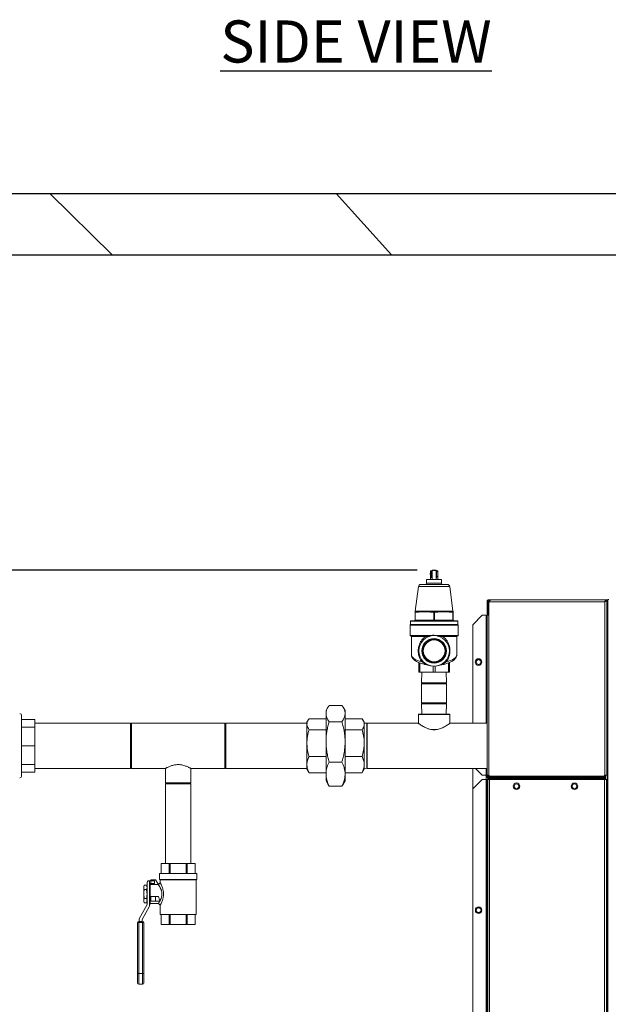
# Model space of a CAD drawing. Extents: x 987 to 1008.5, y 115.5 to 126.1.
# Drawn here: x 990.9 to 992.8, y 122.9 to 126.1 of the extents above; entities that cross this region are included whole.
import ezdxf

# ---------------------------------------------------------------- set-up
doc = ezdxf.new("R2010")
doc.units = 0
doc.header["$MEASUREMENT"] = 0
doc.layers.get('0').update_dxf_attribs({"linetype": 'CONTINUOUS'})
doc.layers.get('Defpoints').update_dxf_attribs({"linetype": 'CONTINUOUS'})
doc.styles.add('SIM1', font='ROMANS')
doc.dimstyles.get("Standard").update_dxf_attribs({"dimtxt": 0.18, "dimasz": 0.18, "dimexe": 0.18, "dimexo": 0.0625, "dimgap": 0.09, "dimtad": 0, "dimtih": 1, "dimtoh": 1, "dimdec": 4, "dimzin": 0, "dimdsep": 46, "dimtxsty": 'Standard', "dimcen": 0.09, "dimadec": 0, "dimazin": 0, "dimtfac": 1, "dimtdec": 4, "dimtofl": 0, "dimtmove": 0, "dimatfit": 3, "dimfxl": 1, "dimtolj": 1, "dimtzin": 0, "dimarcsym": 0})

# ---------------------------------------------------------------- blocks, each defined once
blk = doc.blocks.new('*D3')
at = {"color": 0, "lineweight": -2}
for p, q in [((992.2187, 124.2782), (987.509, 124.2782)), ((987.634, 124.0982), (987.634, 121.6872)), ((987.634, 118.9582), (987.634, 121.3767)), ((988.4804, 118.7782), (987.509, 118.7782))]:
    blk.add_line(p, q, dxfattribs=at)
at = {"color": 0}
for points in [[(987.604, 124.0982), (987.664, 124.0982), (987.634, 124.2782)], [(987.604, 118.9582), (987.664, 118.9582), (987.634, 118.7782)]]:
    blk.add_solid(points, dxfattribs=at)
at = {"layer": 'Defpoints', "color": 0}
for p in [(992.2687, 124.2782), (987.634, 118.7782), (988.5304, 118.7782)]:
    blk.add_point(p, dxfattribs=at)
at = {"color": 0, "insert": (987.634, 121.532), "char_height": 0.125, "attachment_point": 5, "style": 'SIM1'}
blk.add_mtext('\\A1;88 APPROX. [224]', dxfattribs=at)

msp = doc.modelspace()

# ---------------------------------------------------------------- linework, layer by layer
at = {"color": 7, "linetype": 'Continuous'}
for p, q in [((988.5304, 125.5115), (994.7524, 125.5115)), ((991.0163, 125.5115), (991.2199, 125.3101)), ((991.954, 125.5115), (992.1345, 125.3101)), ((988.5304, 125.3101), (994.7524, 125.3101)), ((988.5304, 125.3101), (994.7524, 125.3101))]:
    msp.add_line(p, q, dxfattribs=at)
at = {"color": 7, "linetype": 'Continuous', "lineweight": 15}
for p, q in [((992.2625, 124.2688), (992.2617, 124.2688)), ((992.2617, 124.2688), (992.2617, 124.265)), ((992.2617, 124.265), (992.2625, 124.265)), ((992.2625, 124.2762), (992.2625, 124.274)), ((992.2662, 124.2762), (992.2625, 124.2762)), ((992.2662, 124.274), (992.2625, 124.274)), ((992.2625, 124.274), (992.2625, 124.2568)), ((992.2662, 124.2568), (992.2625, 124.2568)), ((992.2625, 124.2568), (992.2625, 124.247)), ((992.2662, 124.274), (992.2662, 124.2762)), ((992.2674, 124.2762), (992.2662, 124.2762)), ((992.2662, 124.2568), (992.2662, 124.274)), ((992.2674, 124.2688), (992.2662, 124.2688)), ((992.2662, 124.265), (992.2674, 124.265)), ((992.2662, 124.2527), (992.2662, 124.2568)), ((992.2687, 124.2782), (992.2674, 124.277)), ((992.2674, 124.277), (992.2674, 124.2688)), ((992.281, 124.277), (992.2674, 124.277)), ((992.2674, 124.265), (992.2674, 124.247)), ((992.2687, 124.2782), (992.2798, 124.2782)), ((992.281, 124.277), (992.2798, 124.2782)), ((992.281, 124.2687), (992.281, 124.277)), ((992.2822, 124.2762), (992.281, 124.2762)), ((992.2822, 124.2688), (992.281, 124.2688)), ((992.281, 124.247), (992.281, 124.265)), ((992.281, 124.265), (992.2822, 124.265)), ((992.2859, 124.2762), (992.2822, 124.2762)), ((992.2822, 124.274), (992.2822, 124.2762)), ((992.2859, 124.274), (992.2822, 124.274)), ((992.2822, 124.274), (992.2822, 124.2568)), ((992.2859, 124.2568), (992.2822, 124.2568)), ((992.2822, 124.2568), (992.2822, 124.2527)), ((992.2859, 124.2762), (992.2859, 124.274)), ((992.2859, 124.274), (992.2859, 124.2568)), ((992.2867, 124.2688), (992.2859, 124.2688)), ((992.2859, 124.265), (992.2867, 124.265)), ((992.2859, 124.2568), (992.2859, 124.247)), ((992.2867, 124.2688), (992.2867, 124.265)), ((992.223, 124.2245), (992.2126, 124.1438)), ((992.3177, 124.2313), (992.2308, 124.2313)), ((992.2498, 124.247), (992.2498, 124.2351)), ((992.2498, 124.247), (992.2986, 124.247)), ((992.2662, 124.2527), (992.2674, 124.2527)), ((992.281, 124.2527), (992.2822, 124.2527)), ((992.2986, 124.2351), (992.2986, 124.247)), ((992.3358, 124.1438), (992.3254, 124.2245)), ((992.4476, 124.1749), (992.4506, 124.1749)), ((992.4476, 124.1365), (992.4476, 124.1749)), ((992.4506, 124.1365), (992.4506, 124.1749)), ((992.4508, 124.1749), (992.4508, 124.1365)), ((992.4535, 124.1304), (992.4535, 124.1743)), ((992.8331, 124.1743), (992.4535, 124.1743)), ((992.8429, 124.181), (992.4537, 124.181)), ((992.8356, 124.1804), (992.4596, 124.1804)), ((992.8331, 123.6067), (992.8331, 124.1743)), ((992.8356, 124.1804), (992.8356, 124.1781)), ((992.8363, 124.1804), (992.8392, 124.1804)), ((992.8392, 123.6067), (992.8392, 124.1804)), ((992.8424, 124.1804), (992.8392, 124.1804)), ((992.8424, 123.6067), (992.8424, 124.1804)), ((992.8429, 124.1804), (992.8424, 124.1804)), ((992.8429, 119.6332), (992.8429, 124.1816)), ((992.2117, 124.1396), (992.2117, 124.142)), ((992.2117, 124.1145), (992.2117, 124.1396)), ((992.2127, 124.1396), (992.2117, 124.1396)), ((992.2127, 124.1438), (992.2131, 124.1438)), ((992.2364, 124.142), (992.2127, 124.1396)), ((992.2127, 124.1396), (992.2127, 124.1145)), ((992.2131, 124.1438), (992.2371, 124.1438)), ((992.2132, 124.1414), (992.2371, 124.1438)), ((992.2371, 124.1438), (992.2502, 124.1438)), ((992.2733, 124.1396), (992.2495, 124.142)), ((992.2502, 124.1438), (992.2982, 124.1438)), ((992.2752, 124.1396), (992.2733, 124.1396)), ((992.2733, 124.1145), (992.2733, 124.1396)), ((992.2742, 124.1414), (992.2982, 124.1438)), ((992.2989, 124.142), (992.2752, 124.1396)), ((992.2752, 124.1396), (992.2752, 124.1145)), ((992.2982, 124.1438), (992.3113, 124.1438)), ((992.3113, 124.1438), (992.3353, 124.1438)), ((992.3358, 124.1396), (992.312, 124.142)), ((992.3353, 124.1438), (992.3358, 124.1438)), ((992.3353, 124.1414), (992.3353, 124.1438)), ((992.3358, 124.1145), (992.3358, 124.1396)), ((992.3367, 124.1396), (992.3358, 124.1396)), ((992.3367, 124.142), (992.3367, 124.1396)), ((992.3367, 124.1396), (992.3367, 124.1145)), ((992.4317, 124.1304), (992.4005, 124.0992)), ((992.4442, 124.1304), (992.4317, 124.1304)), ((992.4443, 124.1304), (992.4474, 124.1304)), ((992.4474, 124.1304), (992.4535, 124.1304)), ((992.4474, 123.6067), (992.4474, 124.1304)), ((992.4476, 124.1365), (992.4506, 124.1365)), ((992.4535, 123.6067), (992.4535, 124.1304)), ((992.1955, 124.0982), (992.1955, 124.0638)), ((992.1964, 124.1113), (992.1964, 124.1001)), ((992.1964, 124.1001), (992.352, 124.1001)), ((992.1977, 124.1126), (992.3508, 124.1126)), ((992.2127, 124.1145), (992.2117, 124.1145)), ((992.2127, 124.1145), (992.2733, 124.1145)), ((992.2752, 124.1145), (992.2733, 124.1145)), ((992.2752, 124.1145), (992.3358, 124.1145)), ((992.3367, 124.1145), (992.3358, 124.1145)), ((992.352, 124.1001), (992.352, 124.1113)), ((992.353, 124.0638), (992.353, 124.0982)), ((992.4005, 124.0992), (992.4005, 123.7774)), ((992.2533, 124.0626), (992.1967, 124.0626)), ((992.3517, 124.0626), (992.2952, 124.0626)), ((992.2, 124.0613), (992.2, 124.0012)), ((992.3484, 124.0012), (992.3484, 124.0613)), ((992.2242, 123.9438), (992.2242, 123.9754)), ((992.2413, 123.9733), (992.2346, 123.9775)), ((992.3138, 123.9775), (992.3071, 123.9733)), ((992.3242, 123.9755), (992.3242, 123.9438)), ((992.2273, 123.9438), (992.2242, 123.9438)), ((992.2711, 123.9438), (992.2273, 123.9438)), ((992.2343, 123.9438), (992.2332, 123.9093)), ((992.2773, 123.9438), (992.2711, 123.9438)), ((992.3211, 123.9438), (992.2773, 123.9438)), ((992.3152, 123.9093), (992.3142, 123.9438)), ((992.3242, 123.9438), (992.3211, 123.9438)), ((992.2342, 123.9083), (992.2331, 123.9059)), ((992.2331, 123.9059), (992.2331, 123.8442)), ((992.2331, 123.9059), (992.3153, 123.9059)), ((992.2332, 123.9093), (992.2342, 123.9083)), ((992.3152, 123.9093), (992.2332, 123.9093)), ((992.2342, 123.9083), (992.3077, 123.9083)), ((992.3077, 123.9083), (992.3142, 123.9083)), ((992.3142, 123.9083), (992.3152, 123.9093)), ((992.3153, 123.9059), (992.3142, 123.9083)), ((992.3153, 123.8442), (992.3153, 123.9059)), ((992.2331, 123.8442), (992.2342, 123.8419)), ((992.2331, 123.8442), (992.3153, 123.8442)), ((992.2342, 123.8419), (992.2332, 123.8409)), ((992.2332, 123.8409), (992.2343, 123.8063)), ((992.2332, 123.8409), (992.3152, 123.8409)), ((992.2342, 123.8419), (992.3142, 123.8419)), ((992.3142, 123.8419), (992.3153, 123.8442)), ((992.3152, 123.8409), (992.3142, 123.8419)), ((992.3142, 123.8063), (992.3152, 123.8409)), ((991.9265, 123.829), (991.9204, 123.8184)), ((991.9204, 123.8087), (991.9204, 123.8184)), ((991.9204, 123.8087), (991.9204, 123.7159)), ((991.9726, 123.8354), (991.9307, 123.8354)), ((991.9829, 123.8184), (991.9768, 123.829)), ((991.9829, 123.8184), (991.9829, 123.8087)), ((991.9829, 123.8087), (991.9829, 123.7159)), ((992.2232, 123.8054), (992.2232, 123.7762)), ((992.2241, 123.8063), (992.3243, 123.8063)), ((992.3252, 123.7762), (992.3252, 123.8054)), ((992.447, 123.7921), (992.447, 123.8311)), ((992.447, 123.8311), (992.4474, 123.8311)), ((990.9239, 123.8016), (990.9239, 123.7032)), ((990.9239, 123.7895), (990.9677, 123.7895)), ((990.9677, 123.7895), (990.9677, 123.7642)), ((991.2802, 123.7776), (990.9677, 123.7776)), ((991.2802, 123.6288), (991.2802, 123.7776)), ((991.2834, 123.7774), (991.2802, 123.7742)), ((991.5895, 123.7774), (991.2834, 123.7774)), ((991.2834, 123.7774), (991.2834, 123.629)), ((991.5927, 123.7742), (991.5895, 123.7774)), ((991.5895, 123.7032), (991.5895, 123.7774)), ((991.8579, 123.7776), (991.5927, 123.7776)), ((991.5927, 123.746), (991.5927, 123.7776)), ((991.862, 123.7871), (991.8579, 123.78)), ((991.8579, 123.7735), (991.8579, 123.78)), ((991.8579, 123.7116), (991.8579, 123.7735)), ((991.9204, 123.7914), (991.8647, 123.7914)), ((991.9726, 123.782), (991.9307, 123.782)), ((991.9829, 123.7914), (992.0385, 123.7914)), ((992.0454, 123.78), (992.0413, 123.7871)), ((992.0454, 123.78), (992.0454, 123.7735)), ((992.0537, 123.7774), (992.0454, 123.7772)), ((992.0454, 123.7735), (992.0454, 123.7116)), ((992.0537, 123.7032), (992.0537, 123.7774)), ((992.0538, 123.7737), (992.0537, 123.7737)), ((992.0552, 123.7774), (992.0538, 123.7737)), ((992.0538, 123.6327), (992.0538, 123.7737)), ((992.2216, 123.7774), (992.0552, 123.7774)), ((992.0552, 123.7774), (992.0552, 123.629)), ((992.4474, 123.7774), (992.3268, 123.7774)), ((992.447, 123.7921), (992.4474, 123.7921)), ((990.9239, 123.7642), (990.9677, 123.7642)), ((990.9677, 123.7642), (990.9677, 123.7032)), ((991.5927, 123.6288), (991.5927, 123.746)), ((991.9204, 123.7557), (991.8647, 123.7557)), ((991.9829, 123.7557), (992.0385, 123.7557)), ((992.2773, 123.7556), (992.2714, 123.7556)), ((991.8579, 123.6413), (991.8579, 123.7116)), ((991.9204, 123.7159), (991.9204, 123.6104)), ((991.9829, 123.7159), (991.9829, 123.6104)), ((992.0454, 123.7116), (992.0454, 123.6413)), ((990.9239, 123.7032), (990.9239, 123.6048)), ((990.9239, 123.7032), (990.9677, 123.7032)), ((990.9677, 123.7032), (990.9677, 123.6422)), ((991.5895, 123.629), (991.5895, 123.7032)), ((992.0537, 123.629), (992.0537, 123.7032)), ((991.9204, 123.6676), (991.8647, 123.6676)), ((991.9726, 123.6497), (991.9307, 123.6497)), ((991.9829, 123.6676), (992.0385, 123.6676)), ((990.9239, 123.6422), (990.9677, 123.6422)), ((990.9239, 123.617), (990.9677, 123.617)), ((990.9677, 123.6422), (990.9677, 123.617)), ((990.9677, 123.6288), (991.2802, 123.6288)), ((991.2802, 123.6322), (991.2834, 123.629)), ((991.2834, 123.629), (991.3953, 123.629)), ((991.3952, 123.6291), (991.3952, 123.5814)), ((991.4775, 123.629), (991.5895, 123.629)), ((991.4777, 123.5814), (991.4777, 123.6291)), ((991.5895, 123.629), (991.5927, 123.6322)), ((991.5927, 123.6288), (991.8579, 123.6288)), ((991.8579, 123.6264), (991.8579, 123.6413)), ((991.8579, 123.6264), (991.862, 123.6193)), ((991.8647, 123.615), (991.8621, 123.6194)), ((991.9204, 123.615), (991.8647, 123.615)), ((991.9829, 123.615), (992.0385, 123.615)), ((992.0413, 123.6193), (992.0454, 123.6264)), ((992.0454, 123.6413), (992.0454, 123.6264)), ((992.0454, 123.6292), (992.0537, 123.629)), ((992.0537, 123.6327), (992.0538, 123.6327)), ((992.0538, 123.6327), (992.0552, 123.629)), ((992.0552, 123.629), (992.4474, 123.629)), ((992.4005, 123.5617), (992.4005, 123.629)), ((992.4094, 123.629), (992.4317, 123.6067)), ((991.3952, 123.5814), (991.3984, 123.5782)), ((991.3952, 123.5814), (991.4777, 123.5814)), ((991.3952, 123.5782), (991.3952, 123.3173)), ((991.3952, 123.5782), (991.4364, 123.5782)), ((991.4364, 123.5782), (991.4777, 123.5782)), ((991.4745, 123.5782), (991.4777, 123.5814)), ((991.4777, 123.3173), (991.4777, 123.5782)), ((991.9204, 123.6104), (991.9204, 123.588)), ((991.9204, 123.588), (991.9265, 123.5774)), ((991.9768, 123.5774), (991.9829, 123.588)), ((991.9829, 123.6104), (991.9829, 123.588)), ((992.4317, 123.5929), (992.4005, 123.5617)), ((992.4317, 123.6067), (992.4442, 123.6067)), ((992.4317, 123.5929), (992.4442, 123.5929)), ((992.4442, 123.6067), (992.4474, 123.6067)), ((992.4442, 123.5929), (992.4442, 121.0249)), ((992.4474, 123.5929), (992.4442, 123.5929)), ((992.4535, 123.6067), (992.4474, 123.6067)), ((992.4474, 123.6034), (992.4474, 123.6067)), ((992.4504, 123.6034), (992.4474, 123.6034)), ((992.4504, 123.5929), (992.4474, 123.5929)), ((992.4474, 121.0249), (992.4474, 123.5929)), ((992.4508, 123.6019), (992.4482, 123.6004)), ((992.4499, 123.5973), (992.4482, 123.6004)), ((992.4525, 123.5988), (992.4499, 123.5973)), ((992.4504, 123.6067), (992.4504, 123.6031)), ((992.4504, 123.6034), (992.4504, 123.6067)), ((992.4533, 123.5958), (992.4504, 123.5958)), ((992.4504, 123.5929), (992.4504, 123.5958)), ((992.4504, 123.5929), (992.4557, 123.5929)), ((992.4504, 121.0249), (992.4504, 123.5929)), ((992.4525, 123.5988), (992.4508, 123.6019)), ((992.4533, 123.5929), (992.4533, 123.5958)), ((992.4541, 123.6067), (992.4535, 123.6067)), ((992.4541, 123.6034), (992.4541, 123.6067)), ((992.8324, 123.6034), (992.4541, 123.6034)), ((992.4541, 123.6004), (992.4541, 123.6034)), ((992.8324, 123.6004), (992.4541, 123.6004)), ((992.4541, 123.5973), (992.4541, 123.6004)), ((992.8324, 123.5973), (992.4541, 123.5973)), ((992.4541, 123.5958), (992.4541, 123.5973)), ((992.8324, 123.5958), (992.4541, 123.5958)), ((992.4541, 123.5929), (992.4541, 123.5958)), ((992.4557, 123.5929), (992.4557, 121.0248)), ((992.4557, 123.5929), (992.8324, 123.5929)), ((992.8316, 123.6067), (992.8331, 123.6067)), ((992.8316, 123.6052), (992.8316, 123.6067)), ((992.8324, 123.6052), (992.8316, 123.6052)), ((992.8324, 123.6052), (992.8324, 123.6034)), ((992.8324, 123.6034), (992.8324, 123.6004)), ((992.8324, 123.6004), (992.8324, 123.5973)), ((992.8324, 123.5973), (992.8324, 123.5958)), ((992.8324, 123.5958), (992.8324, 123.5929)), ((992.8324, 121.0248), (992.8324, 123.5929)), ((992.8324, 123.5929), (992.8385, 123.5929)), ((992.8392, 123.6067), (992.8331, 123.6067)), ((992.8361, 123.5929), (992.8361, 123.6067)), ((992.8385, 123.5929), (992.8385, 121.0248)), ((992.8416, 123.5929), (992.8385, 123.5929)), ((992.8392, 123.6067), (992.8424, 123.6067)), ((992.8416, 121.0248), (992.8416, 123.5929)), ((992.8416, 123.5929), (992.8429, 123.5929)), ((992.8424, 123.6067), (992.8429, 123.6067)), ((991.9726, 123.571), (991.9307, 123.571)), ((992.4005, 121.0562), (992.4005, 123.5617)), ((991.3809, 123.3173), (991.3809, 123.2847)), ((991.3809, 123.2847), (991.3809, 123.3173)), ((991.3809, 123.3173), (991.4067, 123.3173)), ((991.3809, 123.3173), (991.3809, 123.3173)), ((991.4106, 123.3173), (991.4067, 123.3173)), ((991.4067, 123.3173), (991.4067, 123.2847)), ((991.4106, 123.3173), (991.4622, 123.3173)), ((991.4106, 123.2847), (991.4106, 123.3173)), ((991.4661, 123.3173), (991.4622, 123.3173)), ((991.4622, 123.3173), (991.4622, 123.2847)), ((991.4661, 123.2847), (991.4661, 123.3173)), ((991.4661, 123.3173), (991.4919, 123.3173)), ((991.4919, 123.3173), (991.4919, 123.2847)), ((991.492, 123.3173), (991.4919, 123.3173)), ((991.492, 123.2847), (991.492, 123.3173)), ((991.3413, 123.2609), (991.3426, 123.2609)), ((991.3426, 123.1784), (991.3426, 123.2609)), ((991.3467, 123.2609), (991.3426, 123.2609)), ((991.3467, 123.2516), (991.3467, 123.2609)), ((991.3594, 123.2609), (991.3467, 123.2609)), ((991.3473, 123.2641), (991.3625, 123.2641)), ((991.3473, 123.2641), (991.3473, 123.2609)), ((991.3594, 123.2516), (991.3594, 123.2609)), ((991.3625, 123.2641), (991.3715, 123.2484)), ((991.3749, 123.2847), (991.3749, 123.2657)), ((991.4364, 123.2847), (991.3749, 123.2847)), ((991.4364, 123.2657), (991.3749, 123.2657)), ((991.3767, 123.2657), (991.3779, 123.2645)), ((991.3779, 123.2645), (991.3779, 123.2547)), ((991.4364, 123.2645), (991.3779, 123.2645)), ((991.4979, 123.2847), (991.4364, 123.2847)), ((991.4979, 123.2657), (991.4364, 123.2657)), ((991.4949, 123.2645), (991.4364, 123.2645)), ((991.4949, 123.2645), (991.4962, 123.2657)), ((991.4949, 123.1507), (991.4949, 123.2645)), ((991.4979, 123.2657), (991.4979, 123.2847)), ((991.3254, 123.2461), (991.3236, 123.2423)), ((991.3236, 123.2423), (991.3236, 123.239)), ((991.3236, 123.239), (991.3236, 123.2177)), ((991.3236, 123.2312), (991.3236, 123.2312)), ((991.3236, 123.2042), (991.3236, 123.2312)), ((991.3254, 123.2461), (991.3327, 123.2461)), ((991.3254, 123.2319), (991.3327, 123.2319)), ((991.3345, 123.2423), (991.3327, 123.2461)), ((991.3345, 123.1832), (991.3345, 123.2541)), ((991.3438, 123.2509), (991.3438, 123.1824)), ((991.3445, 123.233), (991.3438, 123.233)), ((991.3467, 123.2516), (991.3445, 123.2516)), ((991.3716, 123.2484), (991.3445, 123.2484)), ((991.3445, 123.2484), (991.3445, 123.187)), ((991.3594, 123.2516), (991.3467, 123.2516)), ((991.3473, 123.2516), (991.3473, 123.2484)), ((991.3779, 123.2547), (991.3716, 123.2484)), ((991.3236, 123.2177), (991.3236, 123.1964)), ((991.3236, 123.2042), (991.3236, 123.2042)), ((991.3236, 123.1964), (991.3236, 123.1931)), ((991.3236, 123.1931), (991.3254, 123.1893)), ((991.3254, 123.2035), (991.3327, 123.2035)), ((991.3327, 123.1893), (991.3345, 123.1931)), ((991.3438, 123.2024), (991.3445, 123.2024)), ((991.3473, 123.1943), (991.3473, 123.2097)), ((991.3473, 123.2097), (991.3625, 123.2097)), ((991.3625, 123.1943), (991.3473, 123.1943)), ((991.3625, 123.2097), (991.3625, 123.1943)), ((991.3625, 123.2097), (991.3721, 123.2097)), ((991.3625, 123.1943), (991.3773, 123.1943)), ((991.377, 123.1956), (991.3773, 123.1943)), ((991.3091, 123.1359), (991.3344, 123.1829)), ((991.3426, 123.1784), (991.319, 123.1345)), ((991.3254, 123.1893), (991.3327, 123.1893)), ((991.343, 123.1792), (991.3426, 123.1784)), ((991.3445, 123.187), (991.3716, 123.187)), ((991.3779, 123.1807), (991.3779, 123.1507)), ((991.3074, 123.1244), (991.3074, 123.1281)), ((991.3074, 123.1281), (991.3199, 123.1281)), ((991.3083, 123.1281), (991.3083, 123.1327)), ((991.3189, 123.1342), (991.3189, 123.1281)), ((991.3199, 123.1244), (991.3199, 123.1281)), ((991.4364, 123.1507), (991.3779, 123.1507)), ((991.3809, 123.1507), (991.3809, 123.1181)), ((991.3809, 123.1181), (991.3809, 123.1507)), ((991.4067, 123.1507), (991.4067, 123.1181)), ((991.4106, 123.1181), (991.4106, 123.1507)), ((991.4949, 123.1507), (991.4364, 123.1507)), ((991.4622, 123.1507), (991.4622, 123.1181)), ((991.4661, 123.1181), (991.4661, 123.1507)), ((991.4919, 123.1507), (991.4919, 123.1181)), ((991.492, 123.1181), (991.492, 123.1507)), ((991.3036, 122.9579), (991.3036, 123.1244)), ((991.3074, 123.1244), (991.3036, 123.1244)), ((991.3074, 123.1244), (991.3074, 122.9579)), ((991.3199, 123.1244), (991.3074, 123.1244)), ((991.3199, 123.1244), (991.3236, 123.1244)), ((991.3199, 122.9579), (991.3199, 123.1244)), ((991.3236, 123.1244), (991.3236, 122.9579)), ((991.4067, 123.1181), (991.3809, 123.1181)), ((991.3809, 123.1181), (991.3809, 123.1181)), ((991.4106, 123.1181), (991.4067, 123.1181)), ((991.4622, 123.1181), (991.4106, 123.1181)), ((991.4661, 123.1181), (991.4622, 123.1181)), ((991.4919, 123.1181), (991.4661, 123.1181)), ((991.492, 123.1181), (991.4919, 123.1181)), ((991.3036, 122.9262), (991.3036, 122.9579)), ((991.3036, 122.9579), (991.3074, 122.9579)), ((991.3074, 122.9579), (991.3199, 122.9579)), ((991.3199, 122.9579), (991.3236, 122.9579)), ((991.3236, 122.9579), (991.3236, 122.9262)), ((991.3074, 122.9225), (991.3199, 122.9225))]:
    msp.add_line(p, q, dxfattribs=at)
at = {"color": 8, "linetype": 'Continuous', "lineweight": 15}
for p, q in [((992.3254, 124.2245), (992.223, 124.2245)), ((992.2498, 124.2351), (992.2986, 124.2351)), ((992.4535, 124.1749), (992.4508, 124.1749)), ((992.4442, 124.1304), (992.4442, 123.7774)), ((992.4443, 124.1304), (992.4443, 124.1304)), ((992.4535, 124.1365), (992.4508, 124.1365)), ((992.353, 124.0982), (992.1955, 124.0982)), ((992.352, 124.1113), (992.1964, 124.1113)), ((992.1955, 124.0638), (992.2631, 124.0638)), ((992.2853, 124.0638), (992.353, 124.0638)), ((992.2464, 124.0613), (992.2, 124.0613)), ((992.3484, 124.0613), (992.302, 124.0613)), ((992.2273, 123.9743), (992.2273, 123.9438)), ((992.3211, 123.9438), (992.3211, 123.9742)), ((992.2711, 123.9438), (992.2711, 123.9639)), ((992.2773, 123.9639), (992.2773, 123.9438)), ((992.3252, 123.8054), (992.2232, 123.8054)), ((992.2634, 123.7566), (992.2849, 123.7566)), ((992.4442, 123.629), (992.4442, 123.6067)), ((992.4443, 123.5929), (992.4443, 123.6067)), ((992.4535, 123.5929), (992.4535, 123.6067)), ((992.833, 123.6067), (992.833, 123.5929)), ((992.8422, 123.6067), (992.8422, 123.5929)), ((991.3074, 122.9579), (991.3074, 122.9225)), ((991.3199, 122.9225), (991.3199, 122.9579))]:
    msp.add_line(p, q, dxfattribs=at)
at = {"color": 7, "linetype": 'Continuous', "lineweight": 15, "flags": 128}
for points in [[(992.8429, 124.1816), (992.8429, 124.1816), (992.8431, 124.1817), (992.8434, 124.1817), (992.8438, 124.1817), (992.8443, 124.1818), (992.8448, 124.1819), (992.8454, 124.1819), (992.846, 124.182)], [(992.846, 124.182), (992.8454, 124.1819), (992.8449, 124.1819), (992.8444, 124.1818), (992.844, 124.1818), (992.8436, 124.1817), (992.8433, 124.1817), (992.8431, 124.1817), (992.8429, 124.1816), (992.8429, 124.1816)], [(992.236, 123.9815), (992.2362, 123.9812), (992.2363, 123.9809), (992.2362, 123.9804), (992.2361, 123.9799), (992.2359, 123.9793), (992.2355, 123.9788), (992.2351, 123.9781), (992.2346, 123.9775)], [(992.3124, 123.9815), (992.3122, 123.9812), (992.3121, 123.9809), (992.3122, 123.9804), (992.3123, 123.9799), (992.3126, 123.9793), (992.3129, 123.9788), (992.3133, 123.9781), (992.3138, 123.9775)], [(991.3716, 123.187), (991.3747, 123.1839), (991.3779, 123.1807)]]:
    msp.add_lwpolyline(points, dxfattribs=at)
at = {"color": 8, "linetype": 'Continuous', "lineweight": 15, "flags": 128}
for points in [[(992.2413, 123.9733), (992.2414, 123.9723), (992.2416, 123.9715), (992.2419, 123.9708), (992.2423, 123.9703), (992.2427, 123.97), (992.243, 123.9699)], [(992.3071, 123.9733), (992.307, 123.9723), (992.3068, 123.9715), (992.3065, 123.9708), (992.3061, 123.9703), (992.3057, 123.97), (992.3055, 123.9699)]]:
    msp.add_lwpolyline(points, dxfattribs=at)
at = {"color": 7, "linetype": 'Continuous', "lineweight": 15}
for centre, radius in [((992.2742, 124.0138), 0.05), ((992.2742, 124.0138), 0.0403), ((992.2742, 124.0138), 0.0387), ((992.2742, 124.0138), 0.0375), ((992.2742, 124.0138), 0.0357), ((992.4199, 123.9773), 0.0108), ((992.4199, 123.9773), 0.00781), ((992.5441, 123.5704), 0.0108), ((992.5441, 123.5704), 0.00781), ((992.7335, 123.5704), 0.0107), ((992.7335, 123.5704), 0.00781), ((992.4199, 123.1649), 0.0106), ((992.4199, 123.1648), 0.00781)]:
    msp.add_circle(centre, radius, dxfattribs=at)
for centre, radius, start, end in [((992.2608, 124.2669), 0.00691, 344.4594, 15.7527), ((992.2308, 124.2235), 0.00781, 90, 172.67), ((992.2461, 124.2351), 0.00375, 270, 0), ((992.3023, 124.2351), 0.00375, 180, 270), ((992.3177, 124.2235), 0.00781, 7.33, 90), ((992.4537, 124.1749), 0.00611, 90, 180), ((992.4537, 124.1749), 0.00313, 155.1824, 180), ((992.2136, 124.1422), 0.00187, 107.5676, 182.0929), ((992.2136, 124.142), 0.00187, 104.8639, 179.9899), ((992.2136, 124.1396), 0.00186, 102.6321, 179.8245), ((992.2144, 124.1401), 0.00183, 133.0681, 195.0583), ((992.2385, 124.1423), 0.00205, 132.4851, 188.3225), ((992.2517, 124.1422), 0.00217, 130.6859, 184.3989), ((992.2756, 124.1396), 0.00229, 126.2237, 179.0392), ((992.2729, 124.1396), 0.00229, 0.9608, 53.7763), ((992.2968, 124.1422), 0.00217, 355.6011, 49.3141), ((992.31, 124.1423), 0.00205, 351.6863, 47.5143), ((992.3348, 124.142), 0.00187, 0.0066, 75.1396), ((992.334, 124.1401), 0.00183, 344.9369, 46.9368), ((992.3349, 124.1396), 0.00186, 0.1755, 77.3679), ((992.3348, 124.1422), 0.00187, 357.898, 72.4753), ((992.4537, 124.1365), 0.00611, 180, 270), ((992.4537, 124.1365), 0.00313, 180, 207.2687), ((992.1973, 124.0982), 0.00188, 90, 180), ((992.1977, 124.1113), 0.00125, 90, 180), ((992.2098, 124.1145), 0.00188, 270, 0), ((992.211, 124.1141), 0.00168, 294.7819, 12.088), ((992.2716, 124.1141), 0.00168, 294.7819, 12.088), ((992.2768, 124.1141), 0.00168, 167.912, 245.2181), ((992.3374, 124.1141), 0.00168, 167.912, 245.2181), ((992.3386, 124.1145), 0.00188, 180, 270), ((992.3508, 124.1113), 0.00125, 0, 90), ((992.3511, 124.0982), 0.00188, 0, 90), ((992.1967, 124.0638), 0.00125, 180, 270), ((992.1987, 124.0613), 0.00125, 0, 90), ((992.2452, 124.0616), 0.00122, 347.2212, 53.8349), ((992.2529, 124.0613), 0.00135, 318.8563, 72.0928), ((992.2606, 124.063), 0.00264, 351.8407, 18.5794), ((992.2878, 124.063), 0.00264, 161.4206, 188.1593), ((992.2956, 124.0613), 0.00135, 107.9072, 221.1437), ((992.3032, 124.0616), 0.00122, 126.1651, 192.7788), ((992.3497, 124.0613), 0.00125, 90, 180), ((992.3517, 124.0638), 0.00125, 270, 0), ((990.9177, 123.8016), 0.00625, 0, 90), ((992.2241, 123.8054), 0.000937, 90, 180), ((992.3243, 123.8054), 0.000938, 0, 90), ((990.9177, 123.6048), 0.00625, 270, 360), ((992.4535, 123.6034), 0.00611, 180, 210), ((992.4472, 123.5958), 0.00313, 0, 30), ((992.4535, 123.6034), 0.00312, 180, 210), ((992.4472, 123.5958), 0.00611, 0, 30), ((991.3413, 123.2541), 0.00688, 90, 180), ((991.3445, 123.2509), 0.000625, 90, 180), ((991.3338, 123.1832), 0.000625, 331.7318, 0), ((991.337, 123.1824), 0.00688, 331.7318, 0), ((991.3074, 123.1244), 0.00375, 90, 180), ((991.3152, 123.1327), 0.00687, 151.7318, 180), ((991.3196, 123.1342), 0.000625, 151.7318, 180), ((991.3199, 123.1244), 0.00375, 0, 90), ((991.3074, 122.9262), 0.00375, 180, 270), ((991.3199, 122.9262), 0.00375, 270, 0)]:
    msp.add_arc(centre, radius, start, end, dxfattribs=at)
for centre, major_axis, ratio, start_param, end_param in [((992.4537, 124.1749), (0, 0.00611), 0.475097, 0, 1.570796), ((992.4539, 124.1365), (0, 0.00611), 0.511247, 1.570796, 3.006471), ((991.3893, 123.2177), (0, 0.0307), 0.57735, 1.83399, 2.373515)]:
    msp.add_ellipse(centre, major_axis=major_axis, ratio=ratio, start_param=start_param, end_param=end_param, dxfattribs=at)
at = {"color": 8, "linetype": 'Continuous', "lineweight": 15}
for start_param, end_param in [(3.141593, 4.149498), (5.27528, 6.283185)]:
    msp.add_ellipse((992.2742, 124.0012), major_axis=(0.0742, 0), ratio=0.377835, start_param=start_param, end_param=end_param, dxfattribs=at)
at = {"color": 7, "linetype": 'Continuous', "lineweight": 15}
for points, knots in [([(992.281, 124.2687), (992.281, 124.2687), (992.281, 124.2687), (992.2809, 124.2684), (992.2808, 124.268), (992.2808, 124.2675), (992.2807, 124.2671), (992.2807, 124.2669)], [0, 0, 0, 0, 0.177432, 0.384257, 0.596908, 0.814534, 1, 1, 1, 1]), ([(992.2807, 124.2669), (992.2807, 124.2667), (992.2808, 124.2663), (992.2808, 124.2657), (992.2809, 124.2653), (992.281, 124.265), (992.281, 124.265), (992.281, 124.265)], [0, 0, 0, 0, 0.209228, 0.418235, 0.632335, 0.850009, 1, 1, 1, 1]), ([(992.4535, 124.1743), (992.454, 124.1751), (992.455, 124.1767), (992.4565, 124.1787), (992.4581, 124.1801), (992.4591, 124.1803), (992.4596, 124.1804)], [0, 0, 0, 0, 0.250007, 0.500001, 0.749988, 1, 1, 1, 1]), ([(992.8356, 124.1804), (992.8354, 124.1803), (992.835, 124.1801), (992.8344, 124.1787), (992.8338, 124.1767), (992.8333, 124.1751), (992.8331, 124.1743)], [0, 0, 0, 0, 0.250012, 0.499999, 0.749986, 1, 1, 1, 1]), ([(992.8331, 124.1743), (992.834, 124.1748), (992.8356, 124.1759), (992.8376, 124.1774), (992.839, 124.1789), (992.8392, 124.1799), (992.8392, 124.1804)], [0, 0, 0, 0, 0.25465, 0.509529, 0.76443, 1, 1, 1, 1]), ([(992.8331, 124.1743), (992.8337, 124.175), (992.8348, 124.1764), (992.836, 124.1784), (992.8362, 124.1798), (992.8363, 124.1804)], [0, 0, 0, 0, 0.343449, 0.688059, 1, 1, 1, 1]), ([(992.8352, 124.1773), (992.8351, 124.1772), (992.8349, 124.1772), (992.8344, 124.1765), (992.8338, 124.1755), (992.8333, 124.1747), (992.8331, 124.1743)], [0, 0, 0, 0, 0.097858, 0.398536, 0.699293, 1, 1, 1, 1]), ([(992.2131, 124.1438), (992.2131, 124.1438), (992.2131, 124.1435), (992.2131, 124.1424), (992.2132, 124.1414)], [0, 0, 0, 0, 0.063213, 1, 1, 1, 1]), ([(992.2495, 124.142), (992.2494, 124.142), (992.245, 124.1422), (992.2407, 124.1421), (992.2364, 124.142)], [0, 0, 0, 0, 0.029068, 1, 1, 1, 1]), ([(992.2502, 124.1438), (992.2508, 124.1438), (992.2588, 124.1435), (992.2668, 124.1424), (992.2742, 124.1414)], [0, 0, 0, 0, 0.064797, 1, 1, 1, 1]), ([(992.312, 124.142), (992.3119, 124.142), (992.3075, 124.1422), (992.3032, 124.1421), (992.2989, 124.142)], [0, 0, 0, 0, 0.029086, 1, 1, 1, 1]), ([(992.3113, 124.1438), (992.3119, 124.1438), (992.3199, 124.1435), (992.3278, 124.1424), (992.3353, 124.1414)], [0, 0, 0, 0, 0.064786, 1, 1, 1, 1]), ([(992.4474, 124.1277), (992.447, 124.1281), (992.446, 124.129), (992.4449, 124.1299), (992.4442, 124.1304)], [0, 0, 0, 0, 0.425522, 1, 1, 1, 1]), ([(992.4474, 124.1228), (992.4473, 124.1237), (992.4471, 124.1255), (992.4457, 124.1281), (992.4447, 124.1298), (992.4442, 124.1304)], [0, 0, 0, 0, 0.340938, 0.738779, 1, 1, 1, 1]), ([(992.246, 124.0626), (992.2481, 124.0626), (992.2507, 124.0626), (992.2529, 124.0626), (992.2532, 124.0626), (992.2533, 124.0626)], [0, 0, 0, 0, 0.835262, 0.973666, 1, 1, 1, 1]), ([(992.2631, 124.0638), (992.2615, 124.0636), (992.2587, 124.0633), (992.2554, 124.0627), (992.2538, 124.0626), (992.2533, 124.0626)], [0, 0, 0, 0, 0.457886, 0.827893, 1, 1, 1, 1]), ([(992.2539, 124.0604), (992.2543, 124.0604), (992.2557, 124.0604), (992.2587, 124.0615), (992.2616, 124.0622), (992.2632, 124.0626)], [0, 0, 0, 0, 0.188013, 0.561014, 1, 1, 1, 1]), ([(992.2631, 124.0638), (992.2634, 124.0639), (992.2672, 124.0648), (992.2748, 124.0656), (992.2819, 124.0644), (992.2853, 124.0638)], [0, 0, 0, 0, 0.044637, 0.528588, 1, 1, 1, 1]), ([(992.2852, 124.0626), (992.2861, 124.0624), (992.2885, 124.0618), (992.2916, 124.0608), (992.2936, 124.0603), (992.2944, 124.0604), (992.2946, 124.0604)], [0, 0, 0, 0, 0.248158, 0.674698, 0.922233, 1, 1, 1, 1]), ([(992.2952, 124.0626), (992.2942, 124.0626), (992.292, 124.0628), (992.2886, 124.0634), (992.2862, 124.0637), (992.2853, 124.0638)], [0, 0, 0, 0, 0.304189, 0.739899, 1, 1, 1, 1]), ([(992.2952, 124.0626), (992.2952, 124.0626), (992.2963, 124.0626), (992.2986, 124.0626), (992.3012, 124.0626), (992.3025, 124.0626)], [0, 0, 0, 0, 0.027448, 0.504549, 1, 1, 1, 1]), ([(992.2346, 123.9775), (992.233, 123.9798), (992.2297, 123.9844), (992.2264, 123.9916), (992.2241, 123.9986), (992.2227, 124.0057), (992.2221, 124.0136), (992.2227, 124.0215), (992.224, 124.0286), (992.2263, 124.036), (992.23, 124.0437), (992.235, 124.051), (992.2405, 124.0569), (992.2444, 124.0598), (992.2464, 124.0613)], [0, 0, 0, 0, 0.092469, 0.184901, 0.254138, 0.323332, 0.409508, 0.495686, 0.564357, 0.633073, 0.73676, 0.840504, 0.920271, 1, 1, 1, 1]), ([(992.2539, 124.0604), (992.2538, 124.0604), (992.2524, 124.0606), (992.2499, 124.0609), (992.2472, 124.0612), (992.2464, 124.0613)], [0, 0, 0, 0, 0.026838, 0.723033, 1, 1, 1, 1]), ([(992.302, 124.0613), (992.3012, 124.0612), (992.2984, 124.0609), (992.2962, 124.0606), (992.2946, 124.0604)], [0, 0, 0, 0, 0.273062, 1, 1, 1, 1]), ([(992.302, 124.0613), (992.3027, 124.0608), (992.3042, 124.0598), (992.3079, 124.0568), (992.3127, 124.052), (992.3178, 124.0447), (992.3219, 124.0366), (992.325, 124.0269), (992.3263, 124.0173), (992.326, 124.0086), (992.3248, 124.0005), (992.3222, 123.9916), (992.3183, 123.9836), (992.315, 123.9792), (992.3138, 123.9775)], [0, 0, 0, 0, 0.027759, 0.058391, 0.153266, 0.25036, 0.347912, 0.448202, 0.570957, 0.641127, 0.713054, 0.820511, 0.932133, 1, 1, 1, 1]), ([(992.2, 124.0012), (992.2, 124.001), (992.1999, 123.9996), (992.2004, 123.997), (992.2016, 123.9934), (992.2036, 123.99), (992.2062, 123.9867), (992.2096, 123.9836), (992.2137, 123.9806), (992.2185, 123.9779), (992.2238, 123.9755), (992.2296, 123.9734), (992.2357, 123.9716), (992.2402, 123.9705), (992.2427, 123.97), (992.243, 123.9699)], [0, 0, 0, 0, 0.010619, 0.092574, 0.174326, 0.258051, 0.345507, 0.437083, 0.531518, 0.626572, 0.720458, 0.812703, 0.903289, 0.987146, 1, 1, 1, 1]), ([(992.3054, 123.9699), (992.3066, 123.9702), (992.31, 123.9709), (992.3153, 123.9723), (992.3212, 123.9742), (992.3268, 123.9764), (992.3319, 123.979), (992.3364, 123.9818), (992.3404, 123.9849), (992.3436, 123.9882), (992.3459, 123.9917), (992.3475, 123.9952), (992.3484, 123.9985), (992.3483, 124.0005), (992.3483, 124.0013)], [0, 0, 0, 0, 0.046155, 0.134698, 0.224431, 0.31574, 0.408796, 0.503688, 0.600251, 0.697628, 0.782869, 0.864126, 0.950943, 1, 1, 1, 1]), ([(992.2495, 123.9704), (992.2478, 123.9712), (992.2451, 123.9726), (992.2423, 123.9731), (992.2413, 123.9733), (992.2413, 123.9733)], [0, 0, 0, 0, 0.64066, 0.995123, 1, 1, 1, 1]), ([(992.243, 123.9699), (992.2435, 123.9698), (992.2459, 123.9693), (992.2504, 123.9682), (992.2562, 123.9666), (992.2613, 123.9654), (992.2642, 123.9649), (992.2651, 123.9647)], [0, 0, 0, 0, 0.075168, 0.30619, 0.632168, 0.89359, 1, 1, 1, 1]), ([(992.2833, 123.9647), (992.2836, 123.9647), (992.2859, 123.9651), (992.2902, 123.9661), (992.2966, 123.9677), (992.3016, 123.9691), (992.3048, 123.9698), (992.3055, 123.9699)], [0, 0, 0, 0, 0.031396, 0.288394, 0.569991, 0.916223, 1, 1, 1, 1]), ([(992.3071, 123.9733), (992.3071, 123.9733), (992.3061, 123.9731), (992.3033, 123.9725), (992.3006, 123.9712), (992.2989, 123.9704)], [0, 0, 0, 0, 0.004876, 0.369642, 1, 1, 1, 1]), ([(991.9204, 123.8087), (991.9205, 123.8109), (991.9209, 123.8165), (991.9241, 123.8255), (991.9285, 123.8321), (991.9307, 123.8354)], [0, 0, 0, 0, 0.240943, 0.618388, 1, 1, 1, 1]), ([(991.9307, 123.782), (991.9293, 123.7839), (991.9257, 123.7892), (991.9224, 123.7964), (991.9206, 123.8034), (991.9205, 123.8069), (991.9204, 123.8087)], [0, 0, 0, 0, 0.222509, 0.608645, 0.804329, 1, 1, 1, 1]), ([(991.9726, 123.8354), (991.9748, 123.8321), (991.9791, 123.8255), (991.9824, 123.8165), (991.9827, 123.8109), (991.9829, 123.8087)], [0, 0, 0, 0, 0.377776, 0.759056, 1, 1, 1, 1]), ([(991.9829, 123.8087), (991.9828, 123.807), (991.9826, 123.8035), (991.9809, 123.7965), (991.9776, 123.7893), (991.9739, 123.7839), (991.9726, 123.782)], [0, 0, 0, 0, 0.1929972, 0.3860042, 0.7774901, 1, 1, 1, 1]), ([(991.8647, 123.7914), (991.864, 123.7902), (991.8616, 123.7868), (991.8586, 123.7808), (991.8581, 123.776), (991.8579, 123.7735)], [0, 0, 0, 0, 0.196681, 0.595623, 1, 1, 1, 1]), ([(991.8579, 123.7735), (991.858, 123.7722), (991.8582, 123.7685), (991.8603, 123.7625), (991.8632, 123.758), (991.8647, 123.7557)], [0, 0, 0, 0, 0.220614, 0.608015, 1, 1, 1, 1]), ([(991.9204, 123.7159), (991.9204, 123.7174), (991.9204, 123.7241), (991.9212, 123.736), (991.9233, 123.7514), (991.9265, 123.7668), (991.9293, 123.7769), (991.9307, 123.782)], [0, 0, 0, 0, 0.070085, 0.300445, 0.530844, 0.7654, 1, 1, 1, 1]), ([(991.9726, 123.782), (991.9741, 123.7766), (991.977, 123.7659), (991.9803, 123.7495), (991.9825, 123.7328), (991.9827, 123.7215), (991.9829, 123.7159)], [0, 0, 0, 0, 0.2477133, 0.4953663, 0.7477038, 1, 1, 1, 1]), ([(992.0454, 123.7735), (992.0453, 123.7749), (992.0451, 123.7785), (992.043, 123.7845), (992.04, 123.7891), (992.0385, 123.7914)], [0, 0, 0, 0, 0.220614, 0.608016, 1, 1, 1, 1]), ([(992.0385, 123.7557), (992.0393, 123.7569), (992.0417, 123.7603), (992.0446, 123.7663), (992.0451, 123.7711), (992.0454, 123.7735)], [0, 0, 0, 0, 0.196681, 0.59562, 1, 1, 1, 1]), ([(992.2216, 123.7773), (992.2216, 123.7773), (992.2215, 123.7774), (992.2225, 123.7767), (992.2244, 123.7754), (992.2273, 123.7734), (992.2313, 123.7708), (992.2363, 123.7677), (992.2426, 123.7642), (992.2503, 123.7605), (992.2585, 123.7576), (992.2667, 123.7558), (992.2717, 123.7555), (992.2742, 123.7554)], [0, 0, 0, 0, 0.041344, 0.125445, 0.211884, 0.298487, 0.386993, 0.487137, 0.589426, 0.705752, 0.825937, 0.911461, 1, 1, 1, 1]), ([(992.2742, 123.7554), (992.2767, 123.7555), (992.2817, 123.7557), (992.2889, 123.7573), (992.2957, 123.7596), (992.3023, 123.7624), (992.3086, 123.7656), (992.3147, 123.7692), (992.3201, 123.7727), (992.3239, 123.7753), (992.3261, 123.7768), (992.327, 123.7774), (992.3269, 123.7774), (992.3268, 123.7773)], [0, 0, 0, 0, 0.085907, 0.175113, 0.260853, 0.348413, 0.44982, 0.553352, 0.671401, 0.793838, 0.879585, 0.967742, 1, 1, 1, 1]), ([(991.8647, 123.7557), (991.8629, 123.7486), (991.8601, 123.7378), (991.8582, 123.7229), (991.858, 123.7154), (991.8579, 123.7116)], [0, 0, 0, 0, 0.495255, 0.747645, 1, 1, 1, 1]), ([(992.0454, 123.7116), (992.0454, 123.7127), (992.0453, 123.7206), (992.0438, 123.7355), (992.0403, 123.7489), (992.0385, 123.7557)], [0, 0, 0, 0, 0.070115, 0.5308, 1, 1, 1, 1]), ([(991.8579, 123.7116), (991.8579, 123.7106), (991.858, 123.7027), (991.8595, 123.6878), (991.863, 123.6743), (991.8647, 123.6676)], [0, 0, 0, 0, 0.070114, 0.5308, 1, 1, 1, 1]), ([(991.9307, 123.6497), (991.9292, 123.6551), (991.9263, 123.6658), (991.923, 123.6822), (991.9208, 123.6989), (991.9205, 123.7102), (991.9204, 123.7159)], [0, 0, 0, 0, 0.247713, 0.495367, 0.747704, 1, 1, 1, 1]), ([(991.9829, 123.7159), (991.9829, 123.7143), (991.9828, 123.7076), (991.982, 123.6957), (991.9799, 123.6803), (991.9768, 123.6649), (991.974, 123.6548), (991.9726, 123.6497)], [0, 0, 0, 0, 0.070085, 0.300445, 0.530844, 0.7654, 1, 1, 1, 1]), ([(992.0385, 123.6676), (992.0404, 123.6747), (992.0432, 123.6855), (992.0451, 123.7003), (992.0453, 123.7079), (992.0454, 123.7116)], [0, 0, 0, 0, 0.495254, 0.747652, 1, 1, 1, 1]), ([(991.8647, 123.6676), (991.8629, 123.6633), (991.8601, 123.6569), (991.8582, 123.648), (991.858, 123.6435), (991.8579, 123.6413)], [0, 0, 0, 0, 0.495251, 0.747645, 1, 1, 1, 1]), ([(991.9204, 123.6104), (991.9204, 123.6113), (991.9204, 123.6153), (991.9212, 123.6224), (991.9233, 123.6315), (991.9265, 123.6407), (991.9293, 123.6467), (991.9307, 123.6497)], [0, 0, 0, 0, 0.0700819, 0.3004475, 0.5308434, 0.7654012, 1, 1, 1, 1]), ([(991.9726, 123.6497), (991.9741, 123.6466), (991.977, 123.6402), (991.9803, 123.6304), (991.9825, 123.6204), (991.9827, 123.6137), (991.9829, 123.6104)], [0, 0, 0, 0, 0.2477089, 0.4953656, 0.7477054, 1, 1, 1, 1]), ([(992.0454, 123.6413), (992.0454, 123.6419), (992.0453, 123.6466), (992.0438, 123.6555), (992.0403, 123.6635), (992.0385, 123.6676)], [0, 0, 0, 0, 0.070119, 0.530802, 1, 1, 1, 1]), ([(991.4364, 123.6415), (991.4343, 123.6414), (991.4301, 123.6413), (991.424, 123.6404), (991.4183, 123.639), (991.4128, 123.6372), (991.4078, 123.6352), (991.4032, 123.6332), (991.3994, 123.6313), (991.3968, 123.6299), (991.3953, 123.6291), (991.3953, 123.6291), (991.3953, 123.6291)], [0, 0, 0, 0, 0.0940759, 0.1912644, 0.2852519, 0.3815052, 0.485236, 0.5914986, 0.7038238, 0.8199962, 0.9226346, 1, 1, 1, 1]), ([(991.4775, 123.6291), (991.4775, 123.6291), (991.4776, 123.629), (991.4765, 123.6296), (991.4746, 123.6306), (991.4718, 123.6321), (991.4682, 123.6338), (991.4636, 123.6358), (991.458, 123.6379), (991.4515, 123.6398), (991.4442, 123.6412), (991.439, 123.6414), (991.4364, 123.6415)], [0, 0, 0, 0, 0.062561, 0.153859, 0.247664, 0.342169, 0.438888, 0.54439, 0.652558, 0.764827, 0.881151, 1, 1, 1, 1]), ([(991.8579, 123.6413), (991.8579, 123.6407), (991.858, 123.636), (991.8595, 123.6271), (991.863, 123.6191), (991.8647, 123.615)], [0, 0, 0, 0, 0.07011, 0.530795, 1, 1, 1, 1]), ([(992.0385, 123.615), (992.0404, 123.6193), (992.0432, 123.6257), (992.0451, 123.6346), (992.0453, 123.6391), (992.0454, 123.6413)], [0, 0, 0, 0, 0.495258, 0.747653, 1, 1, 1, 1]), ([(992.0412, 123.6194), (992.0411, 123.6191), (992.0404, 123.6176), (992.0394, 123.6162), (992.0385, 123.615)], [0, 0, 0, 0, 0.201097, 1, 1, 1, 1]), ([(991.9307, 123.571), (991.9292, 123.5742), (991.9263, 123.5805), (991.923, 123.5903), (991.9208, 123.6003), (991.9205, 123.607), (991.9204, 123.6104)], [0, 0, 0, 0, 0.247708, 0.4953642, 0.7477029, 1, 1, 1, 1]), ([(991.9829, 123.6104), (991.9829, 123.6094), (991.9828, 123.6054), (991.982, 123.5983), (991.9799, 123.5892), (991.9768, 123.58), (991.974, 123.574), (991.9726, 123.571)], [0, 0, 0, 0, 0.070085, 0.300446, 0.530845, 0.765399, 1, 1, 1, 1]), ([(991.9266, 123.5774), (991.9267, 123.5772), (991.9276, 123.575), (991.9292, 123.5729), (991.9307, 123.571)], [0, 0, 0, 0, 0.093796, 1, 1, 1, 1]), ([(991.9726, 123.571), (991.974, 123.5729), (991.9756, 123.575), (991.9766, 123.5772), (991.9767, 123.5774)], [0, 0, 0, 0, 0.906176, 1, 1, 1, 1]), ([(991.3254, 123.2461), (991.3249, 123.2449), (991.3239, 123.2426), (991.3237, 123.2402), (991.3236, 123.239)], [0, 0, 0, 0, 0.496966, 1, 1, 1, 1]), ([(991.3236, 123.239), (991.3237, 123.2379), (991.3239, 123.2355), (991.3249, 123.2332), (991.3254, 123.2319)], [0, 0, 0, 0, 0.461766, 1, 1, 1, 1]), ([(991.3254, 123.2319), (991.325, 123.23), (991.324, 123.2254), (991.3238, 123.2206), (991.3236, 123.2177)], [0, 0, 0, 0, 0.401668, 1, 1, 1, 1]), ([(991.3345, 123.239), (991.3344, 123.2401), (991.3342, 123.2425), (991.3332, 123.2448), (991.3327, 123.2461)], [0, 0, 0, 0, 0.4617783, 1, 1, 1, 1]), ([(991.3327, 123.2319), (991.3332, 123.2331), (991.3342, 123.2354), (991.3344, 123.2378), (991.3345, 123.239)], [0, 0, 0, 0, 0.496962, 1, 1, 1, 1]), ([(991.3345, 123.2177), (991.3343, 123.2206), (991.3341, 123.2254), (991.3331, 123.23), (991.3327, 123.2319)], [0, 0, 0, 0, 0.598331, 1, 1, 1, 1]), ([(991.377, 123.1956), (991.377, 123.1957), (991.3776, 123.1968), (991.3784, 123.1984), (991.3795, 123.2008), (991.3804, 123.2031), (991.3817, 123.2068), (991.3829, 123.2116), (991.3834, 123.2177), (991.383, 123.2227), (991.3822, 123.2267), (991.3815, 123.2291), (991.3809, 123.2309), (991.3805, 123.2322), (991.3799, 123.2335), (991.3795, 123.2346), (991.379, 123.2356), (991.3786, 123.2366), (991.3779, 123.2379), (991.3769, 123.24), (991.3756, 123.2424), (991.3742, 123.2445), (991.3729, 123.2465), (991.3719, 123.2481), (991.3717, 123.2483), (991.3716, 123.2484)], [0, 0, 0, 0, 0.007764, 0.063075, 0.091516, 0.136007, 0.174879, 0.260655, 0.339125, 0.417465, 0.459455, 0.503541, 0.522259, 0.542359, 0.563842, 0.586719, 0.597132, 0.61453, 0.638906, 0.670259, 0.734889, 0.790348, 0.836703, 0.920934, 1, 1, 1, 1]), ([(991.3779, 123.2547), (991.378, 123.2546), (991.3781, 123.2543), (991.3793, 123.252), (991.3809, 123.2485), (991.3829, 123.2439), (991.3849, 123.2384), (991.3868, 123.2321), (991.3881, 123.2251), (991.3885, 123.2177), (991.3881, 123.2116), (991.3874, 123.2068), (991.3865, 123.2023), (991.3849, 123.197), (991.3829, 123.1915), (991.3809, 123.1869), (991.3793, 123.1834), (991.3781, 123.1811), (991.378, 123.1809), (991.3779, 123.1807)], [0, 0, 0, 0, 0.058707, 0.11902, 0.179759, 0.241918, 0.305823, 0.36902, 0.435007, 0.499796, 0.564626, 0.597321, 0.63066, 0.694169, 0.758111, 0.820383, 0.880822, 0.941124, 1, 1, 1, 1]), ([(991.3236, 123.2177), (991.3238, 123.2141), (991.3241, 123.2094), (991.3251, 123.2047), (991.3254, 123.2035)], [0, 0, 0, 0, 0.745016, 1, 1, 1, 1]), ([(991.3254, 123.2035), (991.3249, 123.2023), (991.3239, 123.2), (991.3237, 123.1976), (991.3236, 123.1964)], [0, 0, 0, 0, 0.496962, 1, 1, 1, 1]), ([(991.3236, 123.1964), (991.3237, 123.1953), (991.3239, 123.1929), (991.3249, 123.1906), (991.3254, 123.1893)], [0, 0, 0, 0, 0.461778, 1, 1, 1, 1]), ([(991.3327, 123.2035), (991.333, 123.2047), (991.334, 123.2094), (991.3343, 123.2141), (991.3345, 123.2177)], [0, 0, 0, 0, 0.254985, 1, 1, 1, 1]), ([(991.3345, 123.1964), (991.3344, 123.1975), (991.3342, 123.1999), (991.3332, 123.2022), (991.3327, 123.2035)], [0, 0, 0, 0, 0.461766, 1, 1, 1, 1]), ([(991.3327, 123.1893), (991.3332, 123.1905), (991.3342, 123.1928), (991.3344, 123.1952), (991.3345, 123.1964)], [0, 0, 0, 0, 0.4969657, 1, 1, 1, 1]), ([(991.3716, 123.187), (991.3716, 123.187), (991.3715, 123.1868), (991.3718, 123.1873), (991.3723, 123.188), (991.3727, 123.1886), (991.3734, 123.1896), (991.3745, 123.1913), (991.3756, 123.1932), (991.3762, 123.1942)], [0, 0, 0, 0, 0.000146, 0.269145, 0.362477, 0.457807, 0.555284, 0.754353, 1, 1, 1, 1])]:
    msp.add_open_spline(points, degree=3, knots=knots, dxfattribs=at)

# ---------------------------------------------------------------- texts
at = {"color": 7, "linetype": 'Continuous', "insert": (991.5744, 126.0781), "char_height": 0.137795, "attachment_point": 1, "style": 'SIM1'}
msp.add_mtext('\\LSIDE VIEW', dxfattribs=at)

# ---------------------------------------------------------------- dimensions: what is measured, and where the dimension line sits
dim = msp.add_linear_dim(base=(987.634, 118.7782), p1=(992.2687, 124.2782), p2=(988.5304, 118.7782), angle=90, dimstyle='Standard', override={"dimtxt": 0.125, "dimexe": 0.125, "dimexo": 0.05, "dimgap": 0.06, "dimdec": 0, "dimlfac": 16, "dimzin": 1, "dimpost": ' APPROX.', "dimtxsty": 'SIM1', "dimtdec": 3, "dimtzin": 1})
dim.commit()
dim.dimension.update_dxf_attribs({"geometry": '*D3', "text_midpoint": (987.634, 121.532), "dimtype": 160})

doc.saveas('drawing.dxf')
